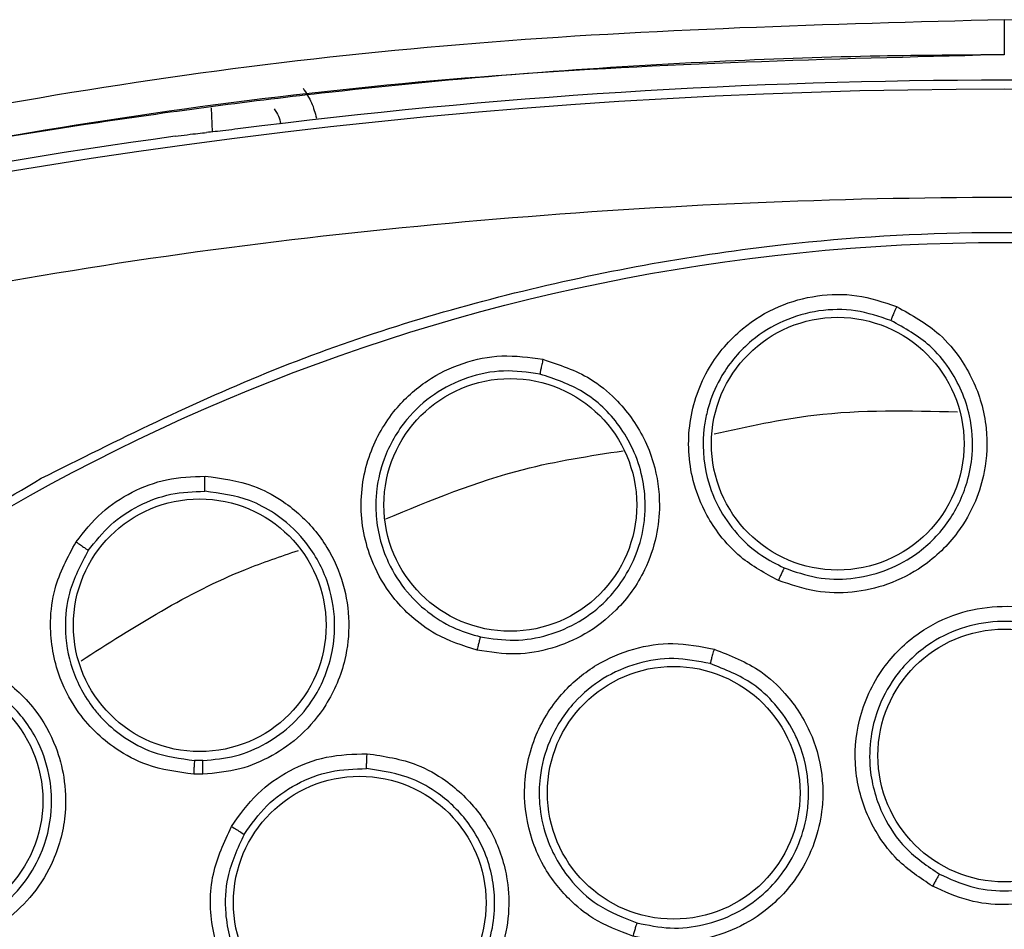
# Model space of a CAD drawing. Units: inches. Extents: x 0.4 to 10.6, y 0.4 to 8.1.
# Drawn here: x 7 to 7.1, y 2.6 to 2.6 of the extents above; entities that cross this region are included whole.
import ezdxf

# ---------------------------------------------------------------- set-up
doc = ezdxf.new("R2010")
doc.units = ezdxf.units.IN
doc.header["$MEASUREMENT"] = 0

msp = doc.modelspace()

# ---------------------------------------------------------------- linework, layer by layer
at = {"color": 1, "linetype": 'Continuous', "lineweight": 25}
msp.add_line((7.021296469825538, 2.626636158017633), (7.021342297798839, 2.625323816566771), dxfattribs=at)
at = {"color": 7, "linetype": 'Continuous', "lineweight": 25}
for p, q in [((7.020840667475002, 2.591056035769356), (7.020383983294404, 2.591060250685813)), ((7.020841965073823, 2.590303847801786), (7.020336550750792, 2.590308393652573))]:
    msp.add_line(p, q, dxfattribs=at)
for centre, radius in [((7.064536025144884, 2.510322407330135), 0.1089800676521701), ((7.055454493701637, 2.608327739642734), 0.006889763779536651), ((7.037600691476381, 2.604990285595096), 0.006889763779546421), ((7.020664139733861, 2.598429030495095), 0.006889763779523328), ((7.064536025144885, 2.59132634433801), 0.006889763779523328), ((7.046510953427759, 2.589295406515765), 0.006889763779529545), ((7.005221592430318, 2.588867410015174), 0.006889763779520663), ((7.029389734072641, 2.583304432751788), 0.006889763779531322)]:
    msp.add_circle(centre, radius, dxfattribs=at)
for radius, start, end in [(0.330418807935685, 82.7085754741763, 97.2671461197136), (0.3299271921021783, 75.35504515619293, 104.6449549328758), (0.3304703550253876, 97.86233384315385, 104.6449549328748)]:
    msp.add_arc((7.064536025144887, 2.297723982133285), radius, start, end, dxfattribs=at)
for points, knots in [([(7.064536025104587, 2.631444066759071), (7.054920116250813, 2.631185293743658), (7.035833928198809, 2.630671666741773), (7.007596513911995, 2.626889901892551), (6.989304477366968, 2.622506539254863), (6.980224521952679, 2.620330688730134)], [0, 0, 0, 0, 0.3383424663612379, 0.6715608516209135, 1, 1, 1, 1]), ([(7.064536025104587, 2.631444066759071), (7.064536025108838, 2.6311563391391), (7.064536025117339, 2.630580849519129), (7.064536025128263, 2.629948398497106), (7.064536025135854, 2.629578761658443), (7.064536025137949, 2.629544764139339), (7.064536025138998, 2.629527765333087)], [0, 0, 0, 0, 0.2796059922755306, 0.5592453941413142, 0.7796220916566741, 0.9999999999999999, 0.9999999999999999, 0.9999999999999999, 0.9999999999999999]), ([(7.148847528683585, 2.620330690110449), (7.139767305305464, 2.622506599179758), (7.121475370619771, 2.626889925990164), (7.09323795945707, 2.63067169285032), (7.074152043233251, 2.631185297265328), (7.064536025138357, 2.631444065526197)], [0, 0, 0, 0, 0.3284487784872966, 0.6616537229868042, 1, 1, 1, 1]), ([(7.064536025138998, 2.629527765611582), (7.062272743484976, 2.629514163077398), (7.057204327067657, 2.629483701421221), (7.048792794888723, 2.629194031801272), (7.0387692095028, 2.628585686252066), (7.027355123353718, 2.62751189884582), (7.015633320906055, 2.625974741100481), (7.004662596908503, 2.624134994893497), (6.995274613980265, 2.622253824995838), (6.987437756703421, 2.620478807981599), (6.982744912952406, 2.619281198062699), (6.980647074368631, 2.618745831357674)], [0, 0, 0, 0, 0.08006156428414979, 0.1792906976878898, 0.2976867672533999, 0.4352490022988673, 0.5847551506018694, 0.7157906889413646, 0.8286770234689311, 0.9234136124015494, 0.9999999999999999, 0.9999999999999999, 0.9999999999999999, 0.9999999999999999]), ([(7.026296981437523, 2.627702322363992), (7.026467718598693, 2.627447486049051), (7.026804345565237, 2.626945048412885), (7.026952932208013, 2.626359052145142), (7.027026155721577, 2.626070273121276)], [0, 0, 0, 0, 0.5071998922824956, 1, 1, 1, 1]), ([(7.0247217460389, 2.626581151078166), (7.0248071255839, 2.62645376021671), (7.024975460131476, 2.626202596041165), (7.025049755368719, 2.625909663121905), (7.02508636794579, 2.62576530623604)], [0, 0, 0, 0, 0.5072015592186079, 1, 1, 1, 1]), ([(7.022739424727563, 2.625488581855698), (7.022517886198704, 2.625460787838124), (7.022074766439292, 2.625405194445662), (7.021454396656984, 2.625333180282051), (7.021178109162872, 2.625306521983458), (7.021034650312703, 2.625292679992977)], [0, 0, 0, 0, 0.3246299609185306, 0.649322494468556, 1, 1, 1, 1]), ([(7.019329875893698, 2.625087785294974), (7.019551376735687, 2.62511764507104), (7.019994432570233, 2.625177371923024), (7.02061493972682, 2.625251927897209), (7.020891275347842, 2.625278758899501), (7.021034650312703, 2.625292679992977)], [0, 0, 0, 0, 0.3247982487787375, 0.6496759013634454, 1, 1, 1, 1]), ([(7.146458469973428, 2.611220511242144), (7.137536200108956, 2.613320242594932), (7.119650880097721, 2.617529302369259), (7.092212246536639, 2.620929889383126), (7.064536339118778, 2.622157330514501), (7.036860281936584, 2.620929875764223), (7.009421620973051, 2.617529470660291), (6.991536000149719, 2.613320298590812), (6.982613580260828, 2.611220511227576)], [0, 0, 0, 0, 0.1659573181617205, 0.3326731637369468, 0.4999999948562384, 0.6673211115269193, 0.8340398267163247, 0.9999999999999999, 0.9999999999999999, 0.9999999999999999, 0.9999999999999999]), ([(7.012026958375396, 2.606439609330135), (7.016203560823778, 2.608525035299523), (7.024630207932634, 2.612732557785289), (7.038273920885784, 2.616954781431768), (7.051318753993451, 2.619299924344141), (7.063460196317644, 2.620027769452621), (7.074432872222998, 2.619581863159412), (7.085283755359198, 2.618051686232228), (7.096956088436198, 2.615190437573104), (7.109217397610354, 2.610652604281086), (7.121661297057, 2.604118545606046), (7.133215091221592, 2.596026682051207), (7.143751317969912, 2.586416870443592), (7.15309678111582, 2.575313749068447), (7.16093826290794, 2.562987526195139), (7.16707364338686, 2.549729280118745), (7.171367444627863, 2.535866371287349), (7.173761081691752, 2.521808239530789), (7.174327605188783, 2.507714015157447), (7.17310260317138, 2.4937124445461), (7.170296221128969, 2.480943123904715), (7.166397260477043, 2.469574954538304), (7.161822284761346, 2.459617772078535), (7.156268814628413, 2.450143353949386), (7.14909654251164, 2.440320135142388), (7.140074874746396, 2.430610282800116), (7.129150448067961, 2.421410542658054), (7.121056700149133, 2.416592990572148), (7.117045091374217, 2.414205205035057)], [0, 0, 0, 0, 0.04067219903777582, 0.08205958615123936, 0.1240759063951415, 0.1560295241603765, 0.1879860672739967, 0.2197271600860466, 0.2514711587897622, 0.292669192613355, 0.333459390213948, 0.3737575199712961, 0.4154047317815933, 0.4575165439012885, 0.4999999947922193, 0.5424808493973776, 0.5845925981656936, 0.6262424689564429, 0.6665378828108152, 0.7073281668329925, 0.7485288309849816, 0.7802699236771012, 0.8120139222584007, 0.8439675400499924, 0.8759240831870441, 0.9179377200855922, 0.9593264127452698, 1, 1, 1, 1]), ([(7.052215482595495, 2.600873847104541), (7.051501399495438, 2.601258430906188), (7.050300286217303, 2.601905314596162), (7.049072242785062, 2.603227659865099), (7.048156217766533, 2.604614720064482), (7.047352649683507, 2.606652526900767), (7.047196014586082, 2.609516281491771), (7.048233823124485, 2.612457803547938), (7.050061572943655, 2.614596904838842), (7.052161528295186, 2.615881787083363), (7.05431849479925, 2.616473783372435), (7.05654709979712, 2.616515591194656), (7.05794562488919, 2.616044049606657), (7.058661457045239, 2.615802692026792)], [0, 0, 0, 0, 0.09500754315674062, 0.1598060808320047, 0.2105499016513457, 0.290908866950412, 0.4157879379613436, 0.5405493078556851, 0.6499329327155219, 0.7416194755030344, 0.826936330136176, 0.9114177209728846, 1, 1, 1, 1]), ([(7.058352864301564, 2.615040359889813), (7.057719358632556, 2.615254758052085), (7.056449598229585, 2.615684484746323), (7.054408554996404, 2.615647995960451), (7.052451335506536, 2.615095161081554), (7.050571805049065, 2.613931737136659), (7.049196483389812, 2.612321753022639), (7.048560562304239, 2.610894159710682), (7.048292990637251, 2.609942431666325), (7.048040420223006, 2.608614093576313), (7.048153016320991, 2.606716463633091), (7.048968186945197, 2.604690312456199), (7.050025227094059, 2.603263623094834), (7.051226375693282, 2.602213326502229), (7.052114710595892, 2.601767062350594), (7.052531348391939, 2.601557760079519)], [0, 0, 0, 0, 0.08680055443339763, 0.1739777753655741, 0.2615805783357086, 0.3496580406556267, 0.4589383093966186, 0.5325503806221065, 0.5521012605551946, 0.5881335891316275, 0.7091172465725009, 0.793799106744923, 0.8705339253101296, 0.9392791391365565, 1, 1, 1, 1]), ([(7.058661457045239, 2.615802692026792), (7.059484190491655, 2.615349648649985), (7.060827365332249, 2.614610020927211), (7.062390211348736, 2.612752129880036), (7.063237644865579, 2.610970910697067), (7.063642234764016, 2.608861141617471), (7.063564190110579, 2.607014589694764), (7.062983390661348, 2.605086897764001), (7.061938197448638, 2.603242765638364), (7.060286391629499, 2.601643229989283), (7.058249228916588, 2.600601781988153), (7.056251512556945, 2.600164682631183), (7.054194577635623, 2.600187862264338), (7.052893049345127, 2.600638992027322), (7.052215482595495, 2.600873847104541)], [0, 0, 0, 0, 0.1093242612768878, 0.1784801600728156, 0.282154283901789, 0.3375744260987187, 0.430361354140636, 0.4963225317429033, 0.5730660075411553, 0.6774985952447333, 0.761741812490141, 0.8389317865057939, 0.9161489867849208, 0.9999999999999999, 0.9999999999999999, 0.9999999999999999, 0.9999999999999999]), ([(7.058661468301557, 2.61580269046419), (7.058621760302123, 2.615709807382872), (7.058542342144835, 2.61552403617136), (7.058441763128983, 2.615279983530495), (7.058369986003457, 2.615098256599242), (7.0583585780011, 2.61505965562959), (7.058352874154943, 2.615040355669309)], [0, 0, 0, 0, 0.2499932054845625, 0.4999999999235528, 0.7500067944067321, 1, 1, 1, 1]), ([(7.052531349525553, 2.601557759616213), (7.053118605763181, 2.601352361866681), (7.054293498743422, 2.600941433282837), (7.056181462700691, 2.600910552901743), (7.058010847038928, 2.601322041500713), (7.059872070843163, 2.602287420487182), (7.061530992119765, 2.603914247763654), (7.062496727239371, 2.605896993145649), (7.062867448876486, 2.607915246153897), (7.062724781504975, 2.610098410150707), (7.061829773663732, 2.612152601273885), (7.060322838017244, 2.613954152720228), (7.059100382505035, 2.614628192893294), (7.058352874155, 2.61504035566944)], [0, 0, 0, 0, 0.0806221539895973, 0.1612965460475256, 0.2420140100534896, 0.3227653179247892, 0.4314769292147304, 0.5388921235425219, 0.6045804177859522, 0.6975850208705423, 0.8200301938874199, 0.8899518784282991, 1, 1, 1, 1]), ([(7.035786479849216, 2.597068143013202), (7.035013888283062, 2.597314966119255), (7.033714361675219, 2.597730131399071), (7.032264247612168, 2.598804308912714), (7.031108948036307, 2.599999432642835), (7.029944616257883, 2.601854886720637), (7.029264434668294, 2.604641098700695), (7.029744069285761, 2.607723232575719), (7.031147639360012, 2.610161759750897), (7.032975742488289, 2.61181063021731), (7.034987203506329, 2.612788888199868), (7.037170180102087, 2.61323948925828), (7.038631538186333, 2.613032954873247), (7.039379531278545, 2.612927240678366)], [0, 0, 0, 0, 0.09500754308767373, 0.1598060807249169, 0.2105499161789582, 0.2909088666648573, 0.4157879379061539, 0.5405493078561824, 0.6499329327094491, 0.7416194755052635, 0.8269363301444796, 0.9114177209815448, 1, 1, 1, 1]), ([(7.039379531278545, 2.612927240678366), (7.040271502626499, 2.612633088100047), (7.041727713600227, 2.612152861674075), (7.043605335777113, 2.610613776954908), (7.044765638293668, 2.609018601914534), (7.045551008331603, 2.607019098862086), (7.045813595562787, 2.605189647327368), (7.045596897790825, 2.603188056395367), (7.044908359367801, 2.601183270374314), (7.043578592585999, 2.59930745133628), (7.041767482007509, 2.597909408299968), (7.039884097361103, 2.59711267197207), (7.037857926419002, 2.596757496127917), (7.036495664244504, 2.596961789353541), (7.035786479849216, 2.597068143013202)], [0, 0, 0, 0, 0.1093242612638856, 0.1784801600549311, 0.2821542838447912, 0.3375744259729925, 0.4303613540746227, 0.4963225317029874, 0.5730660075096858, 0.6774985952202929, 0.761741812463883, 0.8389317865011401, 0.9161489867893864, 1, 1, 1, 1]), ([(7.039379542630318, 2.612927241210647), (7.039357577956427, 2.612828643314512), (7.039313647414714, 2.612631442162768), (7.039259625502824, 2.612373063636212), (7.0392224627552, 2.612181241939192), (7.039218341905348, 2.61214120200953), (7.03921628153642, 2.612121182588796)], [0, 0, 0, 0, 0.2499932055697575, 0.4999999999866925, 0.750006794426412, 0.9999999999999999, 0.9999999999999999, 0.9999999999999999, 0.9999999999999999]), ([(7.03921627107536, 2.61212118492656), (7.038554156471133, 2.612215526192417), (7.037227054059977, 2.612404618111837), (7.035227468251422, 2.611993709890068), (7.033405157303952, 2.611090649931971), (7.031771408031968, 2.609601672684109), (7.030715337649168, 2.607766386928899), (7.030352563896548, 2.606246250851053), (7.030264427720381, 2.605261561534136), (7.030260239322325, 2.603909431228233), (7.03071960685718, 2.602064801610767), (7.031893201896329, 2.60022293679982), (7.033194397392559, 2.599014770157105), (7.034568085651689, 2.598203067322013), (7.035523295802022, 2.597927632769923), (7.035971298750787, 2.597798451257891)], [0, 0, 0, 0, 0.08680055622886358, 0.1739777777528883, 0.2615805801128934, 0.3496580406218603, 0.4589383093460832, 0.5325503805860643, 0.5521012687804678, 0.5881336001541162, 0.7091172469684901, 0.7937991053815784, 0.8705339232900889, 0.9392791375692114, 0.9999999999999999, 0.9999999999999999, 0.9999999999999999, 0.9999999999999999]), ([(7.035971299950215, 2.597798451010792), (7.036586293748259, 2.597704449436125), (7.037816679823995, 2.597516385379326), (7.039678247232604, 2.597833080839314), (7.041400585354416, 2.598573188330865), (7.042770805788646, 2.59964487503939), (7.043806220403027, 2.600918142175774), (7.044544055129458, 2.602349505196105), (7.044897289799385, 2.603752392797271), (7.044953981794274, 2.604657137243536), (7.044953239932571, 2.604978040289736), (7.044953208630591, 2.604986176752537), (7.04495319423375, 2.604989385442237), (7.044953190790276, 2.60499012904138), (7.044950821914668, 2.605499040009621), (7.044836752754754, 2.606545845509663), (7.044346473971076, 2.608013703935906), (7.043363323344424, 2.609674678715988), (7.041703501398919, 2.611293004572019), (7.040028452763293, 2.61185075118609), (7.039216281536382, 2.61212118258863)], [0, 0, 0, 0, 0.08054946617403969, 0.1611511236429115, 0.2417958145504927, 0.3224743191337212, 0.3848636197309941, 0.4542357404748085, 0.5305602349885606, 0.5714018282231736, 0.5720542200430127, 0.572380575168245, 0.5724621805330428, 0.5724723816699852, 0.5724774822773138, 0.6387843426735836, 0.7086121651734855, 0.7723630627444288, 0.8896269835459366, 1, 1, 1, 1]), ([(7.013919501005907, 2.6029753332825), (7.014358572782122, 2.603532158002882), (7.015213914317423, 2.604616890242634), (7.016946024333553, 2.605745162866183), (7.01887472176832, 2.606477537519458), (7.020249604973251, 2.606530536955403), (7.020954287420475, 2.606557701278954)], [0, 0, 0, 0, 0.2571697557619282, 0.500984088803722, 0.7442344540657918, 1, 1, 1, 1]), ([(7.020954287420475, 2.606557701278954), (7.021855982541824, 2.606439389891821), (7.023320299854817, 2.606247256865478), (7.025343072334336, 2.605178838056461), (7.026686174269332, 2.603997004906467), (7.027814120681357, 2.602426082091056), (7.02856182080164, 2.600727345786797), (7.02888027590383, 2.59861570448686), (7.028636513113102, 2.59632599556045), (7.027732476305872, 2.594178583554089), (7.026277917617736, 2.592433810882718), (7.024652421222266, 2.591266813478927), (7.022829555240866, 2.590491663052873), (7.02151834406444, 2.590367761526084), (7.020841965073823, 2.590303847801786)], [0, 0, 0, 0, 0.1080441450618585, 0.1754594301729599, 0.2714155968535256, 0.3199087647473849, 0.4069931160101792, 0.4914555915243968, 0.5734971763195917, 0.6806694654764334, 0.7657234342899781, 0.8428303168702332, 0.9189251330813526, 0.9999999999999999, 0.9999999999999999, 0.9999999999999999, 0.9999999999999999]), ([(7.020941922418703, 2.605735374310844), (7.020940128753876, 2.605759349241855), (7.020936541239179, 2.605807301577233), (7.020938879063145, 2.606029943310132), (7.020945040647073, 2.606291322335442), (7.020951207410581, 2.606468912246534), (7.020954290799216, 2.606557707400214)], [0, 0, 0, 0, 0.2796265938950173, 0.5592820352404215, 0.7796405259216722, 1, 1, 1, 1]), ([(7.117045091374217, 2.414205205035057), (7.113062699340174, 2.41220856735005), (7.104974415890891, 2.408153373535929), (7.091818498931946, 2.403962517132693), (7.079030751023923, 2.401512234050422), (7.066950143540097, 2.400635780299693), (7.055796945458388, 2.40095672319929), (7.044653772664786, 2.4024163051315), (7.033646428575939, 2.405042457324035), (7.022964706090892, 2.40877995834721), (7.012800042753167, 2.413572420113866), (7.003240047346873, 2.419327950585738), (6.993553069748455, 2.426595003660546), (6.984093932954435, 2.435553919256025), (6.975372359917412, 2.446234643032978), (6.968180810676569, 2.457682963147282), (6.962432996797022, 2.469919988604729), (6.958157534642251, 2.483029686132729), (6.955729688842954, 2.495829777600938), (6.954848479248202, 2.507907786164392), (6.955170592372991, 2.519061625716178), (6.956629857416504, 2.53020461737376), (6.959256083328937, 2.541212031852854), (6.962993608403274, 2.551893655234901), (6.967785901242944, 2.562058642408836), (6.973542070296871, 2.571617465116156), (6.980806523591435, 2.581309202243364), (6.98977776651376, 2.590745930712305), (7.000412254653805, 2.599552139333409), (7.008194999554897, 2.604167274018145), (7.012026958375396, 2.606439609330135)], [0, 0, 0, 0, 0.03881419698808516, 0.0788320748967418, 0.1199756739539031, 0.1521380528694977, 0.1843034458569384, 0.2171501812825434, 0.2499999949178908, 0.2828467304308965, 0.3156965441548577, 0.3478589233116043, 0.3800243165431857, 0.4211652453471827, 0.4611837684607194, 0.4999999949395093, 0.5388135167532941, 0.5788320748958162, 0.6199756739528393, 0.6521380528684548, 0.6843034458558845, 0.7171501812804199, 0.7499999949168191, 0.7828467304293756, 0.8156965441538141, 0.8478589233117371, 0.880024316542136, 0.9211652453460581, 0.9611844487649068, 1, 1, 1, 1]), ([(7.014591233240894, 2.602501399002414), (7.014976155017238, 2.602991163454412), (7.015745513681393, 2.603970075398855), (7.017318684000665, 2.605003300200151), (7.019078616950655, 2.605666107710451), (7.020320879578517, 2.605712287776912), (7.020941919263615, 2.605735374403918)], [0, 0, 0, 0, 0.2503522058375389, 0.5003890413295804, 0.750231371784216, 1, 1, 1, 1]), ([(7.020840667475002, 2.591056035769356), (7.021438322307588, 2.591111650160847), (7.022636354066703, 2.591223132246554), (7.024318098378989, 2.591938480183674), (7.025788033148254, 2.593016928157887), (7.027142947321488, 2.594665751826645), (7.027917162927192, 2.596617978834403), (7.028098686090098, 2.598839445671247), (7.027695733762086, 2.600985275343532), (7.026519546613333, 2.603057977831813), (7.024957545155114, 2.604455183878347), (7.023117502983704, 2.605445972472933), (7.02177452177532, 2.605624619605691), (7.020941922418704, 2.60573537431087)], [0, 0, 0, 0, 0.07936255581710079, 0.1590865783546594, 0.2391636439932739, 0.3195848498263866, 0.439908335103908, 0.5112559564989618, 0.6141064198337401, 0.7254393263841821, 0.8217725269984401, 0.8895054685604763, 1, 1, 1, 1]), ([(7.020336550750792, 2.590308393652573), (7.019464896811467, 2.590424029034429), (7.017968147813872, 2.590622590796237), (7.016186350581263, 2.591579831731804), (7.014914924414412, 2.592613945737043), (7.013780691188964, 2.593965778822328), (7.012772196512342, 2.595961989317053), (7.012427607446066, 2.598275943609692), (7.012734225272296, 2.600775394282955), (7.013470751803748, 2.602142429306782), (7.013919501005907, 2.6029753332825)], [0, 0, 0, 0, 0.151861422924285, 0.2607668276141964, 0.3472948458871367, 0.4366807534033478, 0.5666491799593686, 0.7322706276658909, 0.8368784597712434, 1, 1, 1, 1]), ([(7.013919501005907, 2.602975333282497), (7.014003161171139, 2.60291877789951), (7.014170486041652, 2.6028056640644), (7.014387054286557, 2.60265495859196), (7.014545638224932, 2.602540979014919), (7.014576035177197, 2.60251459210124), (7.014591233240947, 2.602501399002379)], [0, 0, 0, 0, 0.2499932166877022, 0.4999999999513203, 0.7500067832373996, 1, 1, 1, 1]), ([(7.014591233240894, 2.602501399002414), (7.014186458347691, 2.601749476252459), (7.013482398106071, 2.600441591495028), (7.013246052275477, 2.598169710033767), (7.013612442512964, 2.595960430658157), (7.014491548570824, 2.594333785643514), (7.015205451557112, 2.593496728233058), (7.015740731774424, 2.59293884043283), (7.016603776592278, 2.592226818007745), (7.018244147525996, 2.591344759033468), (7.019596441407528, 2.591164960749056), (7.020383983578812, 2.591060250720243)], [0, 0, 0, 0, 0.1630688744184655, 0.2836399022056024, 0.4333965958641375, 0.5898246329560144, 0.6330207972710105, 0.6457689638734789, 0.7391365254259465, 0.8480796297460395, 1, 1, 1, 1]), ([(7.052531351268644, 2.601557766741946), (7.052520382359939, 2.601538838522558), (7.052498443744034, 2.601500980705886), (7.052413496018461, 2.601319276913962), (7.052315495590201, 2.601102144739625), (7.052248818357512, 2.600949945117157), (7.052215479698566, 2.600873845208679)], [0, 0, 0, 0, 0.2796703956075192, 0.5593611500438544, 0.7796802934839143, 1, 1, 1, 1]), ([(7.060625856004176, 2.584201226102773), (7.059955868078403, 2.584645191787995), (7.058827094480606, 2.58539317055676), (7.057754919185714, 2.586776413301598), (7.056871451940593, 2.588380861175753), (7.056290004326616, 2.59054241612165), (7.056496527374667, 2.593422065046079), (7.057723134550231, 2.596089541428677), (7.059712558710206, 2.598042638704477), (7.061922428206069, 2.59914175696073), (7.064136079109257, 2.599541745234053), (7.066372081741585, 2.599380572546161), (7.067728201781545, 2.59877883095929), (7.06842154375396, 2.598471179212814)], [0, 0, 0, 0, 0.09414669740579797, 0.1586152559823271, 0.204087571834264, 0.3101755747401005, 0.4174029735270643, 0.5390314027032503, 0.6481536183463763, 0.740210821239219, 0.826063281948893, 0.9110715691714266, 1, 1, 1, 1]), ([(7.068043927409253, 2.597747542477555), (7.067429925303362, 2.598020812814904), (7.066199002352544, 2.598568652515767), (7.064152246256886, 2.598717946111041), (7.062142512819235, 2.598339859483298), (7.060162651544729, 2.597342689463507), (7.058564256643916, 2.595772617592974), (7.057621875240372, 2.593972992169109), (7.05719711685367, 2.592258952037448), (7.057148068786893, 2.590286581963241), (7.057764225646375, 2.588150199336129), (7.059110300592742, 2.586138863372365), (7.06035543361566, 2.585297787623729), (7.061003472785078, 2.584860043206442)], [0, 0, 0, 0, 0.087250057600752, 0.1749148697217273, 0.2630324983608229, 0.3516411936842694, 0.4607177007168584, 0.5499514597563, 0.6137263901572857, 0.6902088667770611, 0.8053673749054643, 0.8987019359489549, 1, 1, 1, 1]), ([(7.06842154375396, 2.598471179212814), (7.069208879752457, 2.597935481262791), (7.070491178200324, 2.59706301429678), (7.071871256229459, 2.595049623161199), (7.072531885085545, 2.593215623270939), (7.072740803988366, 2.5910520715316), (7.072474879824113, 2.589183982928418), (7.071666367146116, 2.587283881989598), (7.070433264817978, 2.5855741397117), (7.06864043826566, 2.584175247753075), (7.066534346058072, 2.583359260308536), (7.064531584463054, 2.583126143604424), (7.062511894681276, 2.583344430823194), (7.061272660235163, 2.583907393946174), (7.060625856004176, 2.584201226102773)], [0, 0, 0, 0, 0.1108555694553209, 0.1805454404744093, 0.2836819873804167, 0.3364937821462418, 0.4355800782087781, 0.501796547714559, 0.5780887074489053, 0.6814238636943043, 0.7644895163991423, 0.8407612355922052, 0.9168871500633081, 0.9999999999999999, 0.9999999999999999, 0.9999999999999999, 0.9999999999999999]), ([(7.035971300354333, 2.597798458335647), (7.035963996263327, 2.597777836873489), (7.035949387549605, 2.597736592448015), (7.035899274204668, 2.597542373404782), (7.035842840352312, 2.597310930786831), (7.035805265033445, 2.59714907074278), (7.035786477350003, 2.59706814061734)], [0, 0, 0, 0, 0.2796703955763246, 0.5593611500015037, 0.779680293469021, 1, 1, 1, 1]), ([(7.044284308355318, 2.581478835381513), (7.043532326766628, 2.581762583581145), (7.042265412945432, 2.582240633205313), (7.040912318856163, 2.58335061371867), (7.039693978739572, 2.584718244778791), (7.038646118006054, 2.586696220763637), (7.038206680922545, 2.589549626578905), (7.038808965159417, 2.592423169532966), (7.040313905272177, 2.594769987104312), (7.042223791905154, 2.596333290395053), (7.044292936194291, 2.59721583379375), (7.04650874186922, 2.597556259435618), (7.047964761248262, 2.59727136986453), (7.048709178643723, 2.597125714692932)], [0, 0, 0, 0, 0.09414669741948442, 0.1586152559781422, 0.2040875718469343, 0.310175574826149, 0.4174029735552009, 0.5390314027181776, 0.6481536183577616, 0.7402108212498253, 0.8260632819589108, 0.9110715691817906, 1, 1, 1, 1]), ([(7.061003475085355, 2.584860042016229), (7.061562456109133, 2.584604141500551), (7.0626804211597, 2.584092339094421), (7.064532525329842, 2.583882104078121), (7.066369039679686, 2.584106260510799), (7.068293099374373, 2.584864424965813), (7.070160975585244, 2.586338671755605), (7.071390604043048, 2.588357322951043), (7.071889566374411, 2.590374068084124), (7.071904311494902, 2.592417835230582), (7.071295528423522, 2.594430403125298), (7.069989939429555, 2.596420195000344), (7.068757555784213, 2.597260787552199), (7.068043938412798, 2.597747536503756)], [0, 0, 0, 0, 0.07971007220991791, 0.1594205726460037, 0.2391221207615018, 0.3188053456739883, 0.4260872696690252, 0.5435116859662371, 0.6196453137049028, 0.6947801420559933, 0.8076288085694322, 0.8886065840911571, 1, 1, 1, 1]), ([(7.004013152267717, 2.596910991270098), (7.004951150946123, 2.596958919375676), (7.006482505032559, 2.597037165648322), (7.008789317096031, 2.596280287254021), (7.010447510655479, 2.595211980446275), (7.01190215022077, 2.593631207762844), (7.012807879645455, 2.592020152461474), (7.013328873037379, 2.590075444234387), (7.013411042323047, 2.587957308174649), (7.012848695723178, 2.585727791845719), (7.011664916800649, 2.583769906934045), (7.010196527277974, 2.582346615425093), (7.00843548345522, 2.581283486445546), (7.007091412582971, 2.58098187834748), (7.006391698455911, 2.580824863229148)], [0, 0, 0, 0, 0.1093242612087832, 0.1784801599434413, 0.2821542835613035, 0.3375744252517325, 0.4303613536691213, 0.4963225314829418, 0.5730660073500149, 0.6774985950554123, 0.7617418122966331, 0.8389317864881711, 0.9161489868268599, 1, 1, 1, 1]), ([(7.048709178643723, 2.597125714692932), (7.049595978493149, 2.59677864655059), (7.051040269205928, 2.596213392401066), (7.052833767473708, 2.594557577436647), (7.053885936353677, 2.592916563502095), (7.054571052776907, 2.590853745350866), (7.05472748470693, 2.588973319935791), (7.054362055365019, 2.586940947498845), (7.053540322935286, 2.584999680948135), (7.052103729032764, 2.583236920692976), (7.050232015242294, 2.581972742152282), (7.048331340408605, 2.581299813790256), (7.046313714990744, 2.581063204836307), (7.044980279659742, 2.581336297692093), (7.044284308355318, 2.581478835381513)], [0, 0, 0, 0, 0.1108555694665207, 0.1805454404891863, 0.2836819874166376, 0.3364937822248158, 0.4355800782660075, 0.5017965477474116, 0.5780887074774593, 0.6814238637080581, 0.7644895164155732, 0.8407612356111119, 0.9168871500628121, 1, 1, 1, 1]), ([(7.048709191741026, 2.597125714798442), (7.048682158920591, 2.597028974505361), (7.048628091852452, 2.596835488811548), (7.048560356746348, 2.596582628088566), (7.04851253870454, 2.59639502111867), (7.04850555704562, 2.596355800110593), (7.04850206630831, 2.59633619012423)], [0, 0, 0, 0, 0.2499934004530634, 0.4999999999476002, 0.7500065994400253, 1, 1, 1, 1]), ([(7.048502054251363, 2.596336193499765), (7.047842638122473, 2.596465984053252), (7.046520671222644, 2.596726182140777), (7.044492010654736, 2.596416286594037), (7.042616797576017, 2.595600471641927), (7.040908466716056, 2.594187742157721), (7.039699520765458, 2.592301358931096), (7.039181221157171, 2.590337154303586), (7.039148522147367, 2.588571571104131), (7.039539597442344, 2.586637738244002), (7.040615695811731, 2.584692026982025), (7.042375586195671, 2.583030649249158), (7.04377665811725, 2.582487729178097), (7.044505856897953, 2.582205162203669)], [0, 0, 0, 0, 0.08725005335621197, 0.1749148640621788, 0.2630324941122311, 0.3516411936702727, 0.4607177006938729, 0.5499514569948538, 0.6137263880555741, 0.6902088666912456, 0.8053673717888314, 0.898701934575701, 0.9999999999999999, 0.9999999999999999, 0.9999999999999999, 0.9999999999999999]), ([(7.044505859405398, 2.582205161555167), (7.04510776385804, 2.58208005480671), (7.046311576017491, 2.581829840633414), (7.04816409982777, 2.582037116213952), (7.049904407955358, 2.582663906460338), (7.051340668205196, 2.583646759559598), (7.052477245953604, 2.584880600997789), (7.053329240683809, 2.586339358625061), (7.053761989468646, 2.587804950027981), (7.053853770088789, 2.588798579951835), (7.05385993485532, 2.589195801346961), (7.053860095019083, 2.589262685884343), (7.053860030289579, 2.589288174599644), (7.05386001560542, 2.589292540660241), (7.053860008757569, 2.589294388176981), (7.053860006517959, 2.589294976077073), (7.05386000546406, 2.589295249036902), (7.053860005015696, 2.589295364521226), (7.053856795166497, 2.590120754519913), (7.053664798946055, 2.591217143111935), (7.053233342083845, 2.592248111916473), (7.053097997428445, 2.592524508009427), (7.053074373214788, 2.592571558221818), (7.053065183796033, 2.592589672776401), (7.053063305609233, 2.592593367421302), (7.053063255426911, 2.592593466131908), (7.053063230725479, 2.592593514719427), (7.052782907800515, 2.593144901357658), (7.052120676026773, 2.594110512448967), (7.050625167254795, 2.595504455091743), (7.049308794327171, 2.596020150533153), (7.048502066308316, 2.596336190124252)], [0, 0, 0, 0, 0.07963567745483337, 0.1592717854558987, 0.2388989522123741, 0.3185078155859004, 0.3832656119848845, 0.4560003871457178, 0.5366784317266722, 0.5800840302402553, 0.5856538131056312, 0.5884503849516893, 0.5888005037398769, 0.5889756086553469, 0.5890193896258107, 0.5890412808222159, 0.5890522265982108, 0.5890549630607274, 0.5890563312947659, 0.6966210312742033, 0.730394577153311, 0.7346172410949192, 0.7367285033924431, 0.7372563114042693, 0.7372645583785206, 0.7372686818653346, 0.7372707436086625, 0.7372716622601205, 0.817885984909119, 0.8883929656125101, 1, 1, 1, 1]), ([(7.006300220389737, 2.581572619877088), (7.006907642817102, 2.581707140776202), (7.008122881240827, 2.581976269734954), (7.00974433010641, 2.582943854422616), (7.01108303325, 2.584256927877727), (7.012156865079778, 2.586055771318659), (7.012647297809579, 2.588058107274434), (7.012547969810341, 2.590174717729601), (7.011904089576737, 2.592211832251557), (7.010472118541539, 2.594210919555407), (7.008596068165736, 2.595476295791505), (7.006435568611637, 2.596209332252919), (7.005033563034057, 2.596142444729029), (7.004152108184062, 2.596100391877542)], [0, 0, 0, 0, 0.08061719998940546, 0.1612866345180032, 0.2419991380286695, 0.3227454830060862, 0.4312959719351211, 0.5050343073182383, 0.5968283695676269, 0.706138496821189, 0.8191882895803935, 0.886321879431947, 0.9999999999999999, 0.9999999999999999, 0.9999999999999999, 0.9999999999999999]), ([(7.020383983605121, 2.591060251412221), (7.02038100493052, 2.591042148214429), (7.020375047466088, 2.591005941118521), (7.020362435855139, 2.590830404921414), (7.020348878925063, 2.590591188462843), (7.020340660089087, 2.59040265736946), (7.020336550750862, 2.590308393652444)], [0, 0, 0, 0, 0.2499951839300242, 0.5000000389403555, 0.750004871918363, 0.9999999999999999, 0.9999999999999999, 0.9999999999999999, 0.9999999999999999]), ([(7.020841965073822, 2.590303847801788), (7.020839996095724, 2.590409304898503), (7.020836057996331, 2.590620226761586), (7.020834821901875, 2.590859048654186), (7.02083639133986, 2.591011077631552), (7.020839242095331, 2.591041049709813), (7.020840667475003, 2.591056035769308)], [0, 0, 0, 0, 0.2796709452697833, 0.5593622303679513, 0.7796808157821008, 1, 1, 1, 1]), ([(7.022397056515949, 2.58745727201104), (7.022841874356184, 2.588084521167021), (7.023703176746977, 2.589299065973466), (7.02553272327218, 2.59055891438804), (7.027580676626805, 2.591362170615074), (7.029042397172861, 2.591405432859549), (7.029790450415555, 2.591427572838598)], [0, 0, 0, 0, 0.2605105606250894, 0.5044275395416348, 0.7463847744116671, 1, 1, 1, 1]), ([(7.029790450415555, 2.591427572838598), (7.030724230172111, 2.591288601399291), (7.032242863252823, 2.591062588119903), (7.034330654587509, 2.589876271113656), (7.035679248031636, 2.58857832839564), (7.036822259783001, 2.586786034134767), (7.037443890962124, 2.584995300912185), (7.03757917092654, 2.582874507071744), (7.037225432277582, 2.580757275422279), (7.03623226405204, 2.578704265781291), (7.034708853743408, 2.577046888968537), (7.033028668293893, 2.575957209661518), (7.031144627493179, 2.575261674559286), (7.029801287550443, 2.575209228578492), (7.029103084728546, 2.575181969706316)], [0, 0, 0, 0, 0.1105417464142982, 0.179777245893283, 0.2807321907626039, 0.3286170909069504, 0.4308309672647718, 0.5008462625661806, 0.5784821596539026, 0.6825461145136418, 0.7657880563316489, 0.8417975353092955, 0.9177740467886517, 1, 1, 1, 1]), ([(7.029764203851971, 2.590611753513009), (7.029763205207401, 2.590635530186175), (7.029761207818246, 2.590683085913784), (7.029767476982478, 2.590903631658049), (7.029777639457396, 2.591162809199322), (7.02978618011278, 2.591339318207356), (7.029790450449609, 2.591427572900214)], [0, 0, 0, 0, 0.2796306011850277, 0.5592892078749475, 0.7796441324353457, 1, 1, 1, 1]), ([(7.023089231283951, 2.5870273746613), (7.023475520208048, 2.587574840520461), (7.024246381324835, 2.588667339210609), (7.025903122106255, 2.589823501796989), (7.027776941513191, 2.590555390379756), (7.029102588634327, 2.59059298865099), (7.029764203820522, 2.59061175351445)], [0, 0, 0, 0, 0.2515718464194503, 0.5020256662449217, 0.7514667543915172, 1, 1, 1, 1]), ([(7.029143473133271, 2.575939992969923), (7.029751088008989, 2.575962201839247), (7.030967027260752, 2.576006645510768), (7.032700738243639, 2.576638460952315), (7.03423297705822, 2.577646789816506), (7.03567957764256, 2.579238532826515), (7.036540612621006, 2.581141302765707), (7.036756063073573, 2.582776149273069), (7.036737761088225, 2.583941358953946), (7.036499196594369, 2.5855360584101), (7.035557945492115, 2.587566897888422), (7.033917765478432, 2.589172965627086), (7.032013930671979, 2.590273644452132), (7.030622377933191, 2.590482779439388), (7.029764203851977, 2.590611753513123)], [0, 0, 0, 0, 0.07928712162295318, 0.1586668253092721, 0.2381299793409462, 0.3176673634761579, 0.437811814678113, 0.5048307581984844, 0.5324753935164557, 0.5904981241764256, 0.7154146422068867, 0.817548549301786, 0.8874817305125707, 1, 1, 1, 1]), ([(7.028958258131106, 2.575188349453362), (7.028147427429632, 2.575301055533166), (7.026773571807708, 2.575492022502081), (7.025164055936333, 2.576312583302592), (7.0240691353922, 2.577119495328978), (7.022987079044877, 2.5781985333588), (7.021968963934196, 2.5797492551193), (7.021214257930406, 2.582097978516236), (7.021178117546238, 2.584839375705344), (7.022002156046557, 2.586609150402309), (7.022397056515949, 2.58745727201104)], [0, 0, 0, 0, 0.1464087148383252, 0.2480720520493947, 0.321615450285121, 0.3911568720603435, 0.5228049134769254, 0.6514172475334652, 0.8329501685693835, 1, 1, 1, 1]), ([(7.022397056515947, 2.58745727201104), (7.022493582138594, 2.587399720049355), (7.022686642982118, 2.587284610403181), (7.022909454346288, 2.587147349486343), (7.023050363249598, 2.587057353226799), (7.023076275254277, 2.587037367530535), (7.023089231284057, 2.587027374661237)], [0, 0, 0, 0, 0.2796315630830952, 0.5592909319283785, 0.7796449992444265, 1, 1, 1, 1]), ([(7.023089231283951, 2.5870273746613), (7.022731374781584, 2.586261519824741), (7.022093607170005, 2.584896622423972), (7.021986017924866, 2.582465555055952), (7.022540063081881, 2.580352872593325), (7.023621242774031, 2.57865100454881), (7.024966173578136, 2.577322696520389), (7.026763547038434, 2.576263770653822), (7.028280774236979, 2.576049255017422), (7.029012634370088, 2.575945779781571)], [0, 0, 0, 0, 0.1670646563386103, 0.2977406478508783, 0.4773291880595062, 0.5944285565221756, 0.6962822940045461, 0.8534966411419357, 1, 1, 1, 1]), ([(7.061003476554708, 2.58486005010671), (7.060991108345858, 2.584841836288925), (7.06096637099939, 2.58480540728562), (7.060865016976729, 2.584630133972767), (7.060747032429515, 2.584420840023031), (7.060666243702632, 2.584274427940789), (7.060625849285397, 2.584201221802182)], [0, 0, 0, 0, 0.2796666759711584, 0.5593543530154772, 0.779676883111623, 1, 1, 1, 1]), ([(7.044505859037601, 2.582205169769702), (7.044497853881355, 2.58218466042498), (7.04448184296773, 2.582143640195424), (7.044422032083268, 2.581950207958771), (7.044353577940147, 2.581719907413671), (7.044307394508559, 2.581559189005049), (7.044284302762011, 2.581478829693717)], [0, 0, 0, 0, 0.2796666759601862, 0.5593543529645048, 0.7796768830639011, 1, 1, 1, 1])]:
    msp.add_open_spline(points, degree=3, knots=knots, dxfattribs=at)
at = {"color": 1, "linetype": 'Continuous', "lineweight": 25}
for points, knots in [([(7.064092275970654, 2.629523221716884), (7.054997275852662, 2.629293846835024), (7.036790159712695, 2.628834665410127), (7.010012748592563, 2.62547713559885), (6.992616110946278, 2.621539814714185), (6.984109341861449, 2.619614507062228)], [0, 0, 0, 0, 0.3377706528682587, 0.6761769571920971, 1, 1, 1, 1]), ([(7.048713350481362, 2.608868287859125), (7.050522105176122, 2.609268133749043), (7.054889061345094, 2.610233499301749), (7.059367614251022, 2.610128181553474), (7.061991190078892, 2.610066485486815)], [0, 0, 0, 0, 0.4141911722428209, 1, 1, 1, 1]), ([(7.030812649519649, 2.60422687035032), (7.03328118874497, 2.605249454562744), (7.037463653674863, 2.606982026831582), (7.041931037544903, 2.607664767235482), (7.043761719732417, 2.607944546348374)], [0, 0, 0, 0, 0.5902115777893506, 1, 1, 1, 1]), ([(7.014192718026267, 2.596494752298857), (7.017092942070903, 2.598345822372008), (7.020863735492629, 2.600752533973446), (7.025078020171188, 2.602182374592315), (7.02605097911568, 2.60251248428481)], [0, 0, 0, 0, 0.7691283293127443, 1, 1, 1, 1])]:
    msp.add_open_spline(points, degree=3, knots=knots, dxfattribs=at)

doc.saveas('drawing.dxf')
